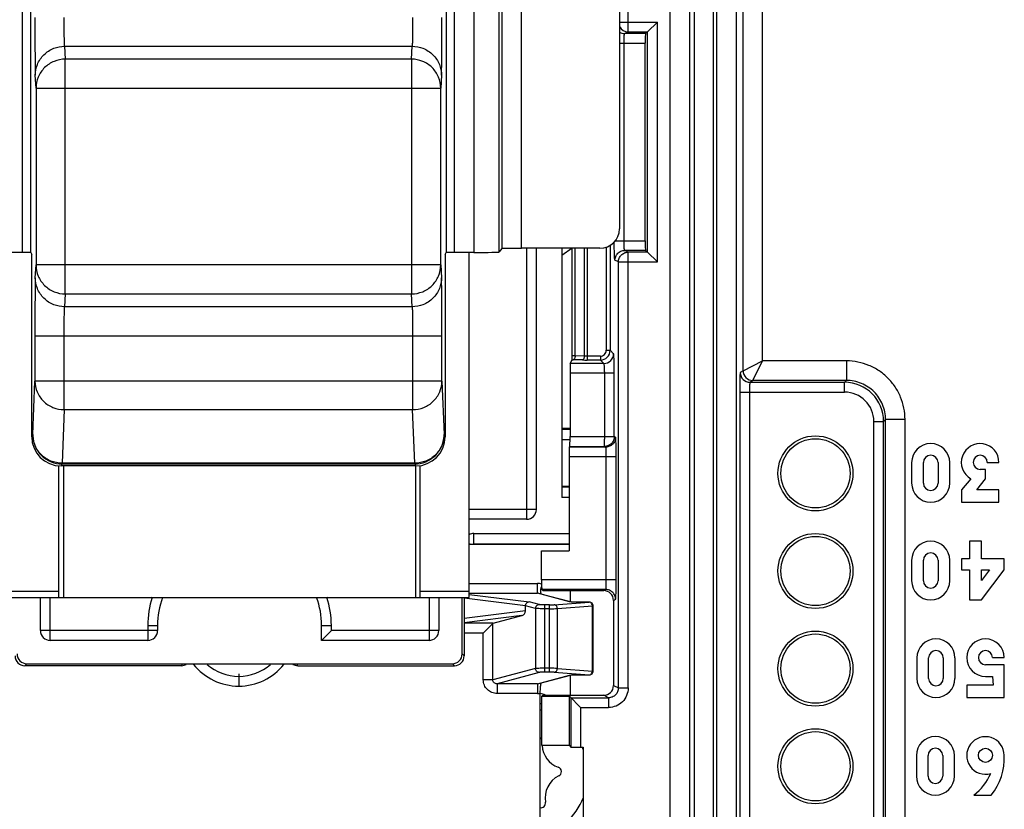
# Model space of a CAD drawing. Units: millimetres. Extents: x 0 to 420, y 0 to 297.
# Drawn here: x 224 to 233, y 142 to 149 of the extents above; entities that cross this region are included whole.
import ezdxf

# ---------------------------------------------------------------- set-up
doc = ezdxf.new("R2010")
doc.units = ezdxf.units.MM
doc.header["$LTSCALE"] = 23.1
doc.layers.add('INTF_1', color=7, linetype='CONTINUOUS')
doc.layers.add('LAY0002', color=7, linetype='CONTINUOUS')

msp = doc.modelspace()

# ---------------------------------------------------------------- linework, layer by layer
at = {"layer": 'INTF_1', "color": 9, "linetype": 'CONTINUOUS'}
for p, q in [((230.251, 145.6945), (230.251, 228.1349)), ((230.4259, 145.782), (230.4259, 228.1349)), ((229.5967, 139.419), (229.5967, 154.943)), ((229.7716, 154.768), (229.7716, 139.5939)), ((229.2209, 148.7309), (229.2209, 151.9541)), ((229.9864, 131.2936), (229.9864, 151.4243)), ((230.0162, 131.3291), (230.0162, 151.4243)), ((229.8115, 151.3006), (229.8115, 131.2936)), ((230.1912, 131.3291), (230.1912, 151.3006)), ((229.1437, 148.8184), (229.4834, 148.8184)), ((229.4834, 146.6689), (229.4834, 148.8184)), ((229.1902, 148.7156), (229.2209, 148.7309)), ((229.376, 148.7156), (229.1902, 148.7156)), ((229.2209, 148.7309), (229.3959, 148.7309)), ((229.1437, 148.6281), (229.3745, 148.6281)), ((229.1842, 146.8592), (229.1842, 148.6281)), ((229.1071, 146.8592), (229.3745, 146.8592)), ((228.3115, 146.7909), (228.3115, 144.3633)), ((228.7459, 145.8272), (228.7459, 146.7909)), ((228.8282, 146.7909), (228.8282, 145.8255)), ((228.8544, 146.7909), (228.8544, 145.7901)), ((229.0247, 146.8004), (229.0247, 145.8776)), ((229.0597, 146.8167), (229.0597, 145.8776)), ((229.376, 146.7717), (229.1902, 146.7717)), ((229.2209, 146.7564), (229.1902, 146.7717)), ((229.3959, 146.7564), (229.2209, 146.7564)), ((229.2209, 142.8514), (229.2209, 146.7564)), ((229.1335, 146.6689), (229.1028, 146.6842)), ((229.1335, 146.6689), (229.4834, 146.6689)), ((229.1335, 142.8514), (229.1335, 146.6689)), ((229.0247, 145.8776), (229.0597, 145.8776)), ((229.0909, 145.8464), (229.0597, 145.8776)), ((228.7197, 145.8296), (228.7196, 145.8298)), ((228.8107, 145.7905), (228.7284, 145.7922)), ((228.8282, 145.8255), (228.7459, 145.8272)), ((228.9722, 145.8251), (228.8544, 145.8251)), ((228.9722, 145.7901), (228.8544, 145.7901)), ((228.9722, 145.8251), (228.9722, 145.7901)), ((229.0034, 145.7589), (228.9722, 145.7901)), ((230.251, 145.6945), (230.4259, 145.782)), ((230.3385, 145.607), (230.4259, 145.782)), ((231.1779, 145.782), (230.4259, 145.782)), ((231.1779, 145.782), (231.1779, 145.607)), ((229.0034, 145.7589), (228.7018, 145.7591)), ((230.251, 145.6945), (230.2256, 145.6776)), ((229.0109, 145.6715), (228.7003, 145.6716)), ((229.0968, 145.6715), (229.0109, 145.6715)), ((229.0109, 145.1035), (229.0109, 145.6715)), ((229.0968, 145.1035), (229.0968, 145.6715)), ((230.3384, 145.607), (230.3131, 145.5901)), ((231.1779, 145.607), (230.3384, 145.607)), ((231.161, 145.5901), (231.1779, 145.607)), ((231.161, 145.5901), (230.3131, 145.5901)), ((231.161, 145.5026), (231.161, 145.5901)), ((230.2211, 145.5026), (231.161, 145.5026)), ((230.2211, 145.5026), (230.2211, 140.9565)), ((230.3086, 145.5026), (230.3086, 141.0015)), ((231.511, 145.2402), (231.5279, 145.2571)), ((231.7028, 145.2571), (231.5279, 145.2571)), ((231.5279, 138.1969), (231.5279, 145.2571)), ((231.7028, 138.1969), (231.7028, 145.2571)), ((228.7003, 145.1665), (228.6265, 145.1665)), ((231.4235, 145.2402), (231.511, 145.2402)), ((231.4235, 141.0015), (231.4235, 145.2402)), ((231.511, 141.0015), (231.511, 145.2402)), ((228.6265, 145.0791), (228.7002, 145.0791)), ((228.7003, 145.1036), (229.0968, 145.1035)), ((229.1083, 145.0978), (229.0968, 145.1035)), ((229.0208, 145.0103), (228.6929, 145.0102)), ((228.6988, 145.0161), (229.0093, 145.016)), ((229.0208, 145.0103), (229.0093, 145.016)), ((229.1143, 144.9228), (228.6914, 144.9227)), ((229.0253, 143.8211), (229.0253, 144.9228)), ((229.1143, 143.8211), (229.1143, 144.9228)), ((224.164, 143.6636), (224.164, 144.8408)), ((227.314, 144.8408), (227.314, 143.6636)), ((228.399, 144.4508), (227.7952, 144.4508)), ((227.839, 144.1415), (227.839, 144.2369)), ((227.7952, 143.7879), (228.4103, 143.7879)), ((228.4103, 143.7005), (228.4103, 143.7879)), ((229.1143, 143.8211), (228.4456, 143.8213)), ((224.1202, 143.7161), (223.6827, 143.7161)), ((224.0415, 143.2783), (224.0415, 143.6636)), ((227.7952, 143.7161), (227.3577, 143.7161)), ((227.4365, 143.6636), (227.4365, 143.2783)), ((228.3014, 143.5879), (227.7515, 143.6558)), ((227.7952, 143.7005), (228.4103, 143.7005)), ((227.7952, 143.6894), (228.3351, 143.6227)), ((228.4203, 143.6978), (228.4103, 143.7005)), ((228.4417, 143.692), (228.4103, 143.7005)), ((228.4417, 143.692), (228.4203, 143.6978)), ((228.6967, 143.6233), (228.4417, 143.692)), ((229.0208, 143.7336), (228.4471, 143.7338)), ((229.002, 143.7242), (229.0208, 143.7336)), ((228.3897, 143.5638), (228.3014, 143.5876)), ((228.424, 143.5987), (228.3351, 143.6227)), ((228.515, 143.5965), (228.4756, 143.5965)), ((228.4756, 142.9932), (228.4756, 143.5965)), ((228.515, 142.9932), (228.515, 143.5965)), ((228.558, 143.5977), (228.8727, 143.6212)), ((228.5867, 143.5627), (228.9013, 143.5863)), ((228.7776, 143.6203), (228.7772, 143.6204)), ((228.7776, 143.6203), (228.7772, 143.6203)), ((228.8727, 143.6212), (228.7776, 143.6203)), ((228.8727, 143.6212), (228.8723, 143.6213)), ((228.9013, 143.5863), (228.9077, 143.5863)), ((228.9013, 143.0034), (228.9013, 143.5863)), ((229.0896, 143.6368), (229.1083, 143.6461)), ((228.3014, 143.5433), (227.7515, 143.4754)), ((228.2699, 143.5005), (227.7515, 143.4365)), ((228.3897, 143.5638), (228.3897, 143.0259)), ((228.515, 143.5615), (228.4756, 143.5615)), ((228.5867, 143.0269), (228.5867, 143.5627)), ((224.9165, 143.4113), (225.004, 143.4113)), ((224.9165, 143.4113), (224.9165, 143.2783)), ((226.474, 143.4113), (226.5615, 143.4113)), ((226.5615, 143.3658), (226.5615, 143.4113)), ((228.0114, 143.4308), (227.7515, 143.4308)), ((228.009, 142.9233), (228.009, 143.4293)), ((225.004, 143.3658), (223.954, 143.3658)), ((227.524, 143.3658), (226.5615, 143.3658)), ((227.9231, 143.3434), (227.7515, 143.3434)), ((227.9231, 142.9233), (227.9231, 143.3434)), ((227.7331, 143.1566), (227.7515, 143.1383)), ((223.8323, 143.0691), (223.8139, 143.0508)), ((226.2616, 143.0508), (226.2543, 143.063)), ((227.664, 143.0508), (227.6456, 143.0691)), ((228.3897, 143.0259), (228.009, 142.9233)), ((228.424, 142.9909), (228.0467, 142.8892)), ((228.4417, 142.8977), (228.6967, 142.9664)), ((228.515, 143.0281), (228.4756, 143.0281)), ((228.515, 142.9932), (228.4756, 142.9932)), ((228.558, 142.992), (228.8727, 142.9684)), ((228.5867, 143.0269), (228.9013, 143.0034)), ((228.7776, 142.9693), (228.7772, 142.9693)), ((228.7772, 142.9693), (228.7776, 142.9693)), ((228.7776, 142.9693), (228.8727, 142.9684)), ((228.8727, 142.9684), (228.8723, 142.9684)), ((228.9013, 143.0034), (228.9077, 143.0034)), ((228.009, 142.9233), (227.9231, 142.9233)), ((228.4103, 142.8892), (228.0467, 142.8892)), ((228.0467, 142.8892), (228.0467, 142.8018)), ((228.4103, 142.8892), (228.4417, 142.8977)), ((228.4103, 142.8892), (228.4103, 142.8018)), ((229.0896, 142.8733), (229.1335, 142.8514)), ((228.4103, 142.8018), (228.0467, 142.8018)), ((229.046, 142.764), (229.0021, 142.7859)), ((229.1335, 142.8514), (229.2209, 142.8514)), ((228.708, 142.7638), (229.046, 142.764)), ((228.708, 142.7638), (228.708, 142.3224)), ((229.046, 142.764), (229.046, 142.6765)), ((228.7955, 142.6763), (229.046, 142.6765)), ((228.7955, 142.6763), (228.7955, 142.3209))]:
    msp.add_line(p, q, dxfattribs=at)
at = {"layer": 'INTF_1', "color": 7, "linetype": 'CONTINUOUS'}
for p, q in [((229.3959, 148.7309), (229.4834, 148.8184)), ((229.376, 148.7156), (229.3836, 148.7232)), ((229.3959, 148.7232), (229.3836, 148.7232)), ((229.3959, 146.7564), (229.3959, 148.7309)), ((229.3745, 146.8592), (229.3745, 148.6281)), ((227.7952, 143.6636), (227.7952, 146.754)), ((228.399, 144.4508), (228.399, 146.7909)), ((228.6265, 146.7909), (228.6265, 144.5573)), ((228.7185, 146.7909), (228.6265, 146.7266)), ((228.7196, 145.8298), (228.7196, 146.7909)), ((229.3836, 146.7641), (229.376, 146.7717)), ((229.3836, 146.7641), (229.3959, 146.7641)), ((229.4834, 146.6689), (229.3959, 146.7564)), ((228.7018, 145.7591), (228.7184, 145.7924)), ((228.7196, 145.8298), (228.7196, 145.8291)), ((228.7003, 145.6716), (228.7003, 145.1036)), ((228.7003, 145.1758), (228.6265, 145.1758)), ((228.6988, 145.0161), (228.6929, 145.0102)), ((228.6914, 144.9227), (228.6914, 144.0803)), ((224.1202, 143.6636), (224.1202, 144.8418)), ((227.3577, 143.6636), (227.3577, 144.8441)), ((231.762, 144.8705), (231.762, 144.6868)), ((231.867, 144.6868), (231.867, 144.8705)), ((231.9982, 144.8705), (231.9982, 144.6868)), ((232.1032, 144.6868), (232.1032, 144.8705)), ((232.4235, 144.8102), (232.3762, 144.8102)), ((232.4235, 144.7262), (232.4235, 144.8102)), ((232.4392, 144.8732), (232.5442, 144.8732)), ((232.2922, 144.7262), (232.2082, 144.6264)), ((232.3447, 144.6264), (232.4235, 144.7262)), ((228.6265, 144.6583), (228.6914, 144.6583)), ((228.6265, 144.6526), (228.6914, 144.6526)), ((232.2082, 144.6264), (232.2082, 144.5162)), ((232.5442, 144.6264), (232.3447, 144.6264)), ((232.5442, 144.5162), (232.5442, 144.6264)), ((228.6914, 144.5573), (228.6265, 144.5573)), ((232.2082, 144.5162), (232.5442, 144.5162)), ((228.3115, 144.3633), (227.7952, 144.3633)), ((227.839, 144.2369), (228.6914, 144.2369)), ((228.6914, 144.1358), (227.7952, 144.1358)), ((228.6914, 144.1415), (227.839, 144.1415)), ((232.3867, 144.1662), (232.2817, 144.1662)), ((232.2817, 144.1662), (232.2817, 144.0087)), ((232.3867, 144.0087), (232.3867, 144.1662)), ((228.4456, 144.0804), (228.6914, 144.0803)), ((228.4456, 143.8213), (228.4456, 144.0804)), ((232.2817, 144.0087), (232.2082, 144.0087)), ((232.2082, 144.0087), (232.2082, 143.9089)), ((232.5915, 144.0087), (232.3867, 144.0087)), ((232.5915, 143.9089), (232.5915, 144.0087)), ((231.762, 143.9955), (231.762, 143.8118)), ((231.867, 143.8118), (231.867, 143.9955)), ((231.9982, 143.9955), (231.9982, 143.8118)), ((232.1032, 143.8118), (232.1032, 143.9955)), ((232.2082, 143.9089), (232.2817, 143.9089)), ((232.2817, 143.9089), (232.2817, 143.6412)), ((232.3867, 143.9089), (232.4602, 143.9089)), ((232.3867, 143.8144), (232.3867, 143.9089)), ((232.3867, 143.6412), (232.5915, 143.9089)), ((232.4602, 143.9089), (232.3867, 143.8144)), ((223.6827, 143.6636), (227.7952, 143.6636)), ((223.954, 143.3658), (223.954, 143.6636)), ((227.524, 143.6636), (227.524, 143.3658)), ((227.7331, 143.1566), (227.7331, 143.6636)), ((227.7515, 143.6636), (227.7515, 143.1383)), ((228.5206, 143.6721), (228.4206, 143.699)), ((228.4567, 143.7241), (228.4471, 143.7338)), ((228.4567, 143.7241), (228.7024, 143.7241)), ((228.7048, 143.6224), (228.5206, 143.6721)), ((228.7024, 143.7241), (229.002, 143.7242)), ((228.7024, 143.7241), (228.7024, 143.623)), ((228.3014, 143.5433), (228.3014, 143.5876)), ((228.7051, 143.6223), (228.7045, 143.6224)), ((228.7512, 143.6204), (228.7421, 143.6205)), ((228.7611, 143.6203), (228.7512, 143.6204)), ((228.7715, 143.6203), (228.7611, 143.6203)), ((228.8723, 143.6213), (228.7715, 143.6203)), ((228.9077, 143.0034), (228.9077, 143.5863)), ((229.0896, 143.6368), (229.0896, 142.8733)), ((232.2817, 143.6412), (232.3867, 143.6412)), ((228.0114, 143.4308), (228.2699, 143.5005)), ((225.004, 143.4113), (225.004, 143.3658)), ((226.474, 143.2783), (226.474, 143.4113)), ((227.9231, 143.3434), (228.009, 143.4293)), ((226.474, 143.2783), (226.5615, 143.3658)), ((224.9165, 143.2783), (224.0415, 143.2783)), ((227.4365, 143.2783), (226.474, 143.2783)), ((225.2163, 143.0508), (223.8139, 143.0508)), ((223.8323, 143.0691), (227.6456, 143.0691)), ((226.2616, 143.0508), (227.664, 143.0508)), ((231.8092, 143.1205), (231.8092, 142.9368)), ((231.9142, 142.9368), (231.9142, 143.1205)), ((232.0455, 143.1205), (232.0455, 142.9368)), ((232.1505, 142.9368), (232.1505, 143.1205)), ((232.5915, 143.0602), (232.4235, 143.0602)), ((232.4865, 143.1232), (232.5915, 143.1232)), ((232.5915, 142.7662), (232.5915, 143.0602)), ((225.7315, 142.9786), (225.7315, 142.8681)), ((228.4206, 142.8907), (228.7048, 142.9673)), ((228.7024, 142.9667), (228.7024, 142.7858)), ((228.7044, 142.9672), (228.7048, 142.9673)), ((228.7282, 142.9687), (228.7353, 142.969)), ((228.7353, 142.969), (228.7433, 142.9691)), ((228.7433, 142.9691), (228.7521, 142.9693)), ((228.7521, 142.9693), (228.7616, 142.9693)), ((228.7616, 142.9693), (228.7716, 142.9693)), ((228.7716, 142.9693), (228.8723, 142.9684)), ((232.4235, 142.9552), (232.4865, 142.9552)), ((232.4865, 142.9552), (232.4917, 142.8764)), ((232.4917, 142.8764), (232.2555, 142.8764)), ((232.2555, 142.8764), (232.2555, 142.7662)), ((228.4568, 142.7857), (228.4485, 142.7774)), ((228.4485, 142.7774), (228.6942, 142.7775)), ((228.4485, 142.3362), (228.4485, 142.7774)), ((228.4568, 142.7857), (229.0021, 142.7859)), ((228.6942, 142.7775), (228.7955, 142.6763)), ((228.6942, 142.3362), (228.6942, 142.7775)), ((232.2555, 142.7662), (232.5915, 142.7662)), ((228.6942, 142.3362), (228.4485, 142.3362)), ((228.6942, 142.3362), (228.708, 142.3224)), ((228.7955, 142.3209), (228.8189, 142.3209)), ((228.8189, 142.3209), (228.8189, 140.94)), ((231.804, 142.2455), (231.804, 142.0618)), ((231.909, 142.0618), (231.909, 142.2455)), ((232.0402, 142.2455), (232.0402, 142.0618)), ((232.1452, 142.0618), (232.1452, 142.2455)), ((232.3185, 141.8912), (232.476, 141.8912))]:
    msp.add_line(p, q, dxfattribs=at)
for points in [[(228.7421, 143.6205), (228.7338, 143.6207), (228.7301, 143.6208), (228.7266, 143.621), (228.7233, 143.6211), (228.7204, 143.6212), (228.7177, 143.6214), (228.7152, 143.6215), (228.7131, 143.6216), (228.7112, 143.6218), (228.7095, 143.6219), (228.708, 143.622), (228.7068, 143.6221), (228.7058, 143.6222), (228.7051, 143.6223)], [(228.7048, 142.9673), (228.7049, 142.9673), (228.7056, 142.9674), (228.7065, 142.9675), (228.7076, 142.9676), (228.709, 142.9677), (228.7106, 142.9679), (228.7124, 142.968), (228.7144, 142.9681), (228.7167, 142.9682), (228.7192, 142.9684), (228.7219, 142.9685), (228.7249, 142.9686), (228.7282, 142.9687)]]:
    msp.add_lwpolyline(points, dxfattribs=at)
for centre, radius in [((230.9, 144.7747), 0.3362), ((230.9, 144.7747), 0.3105), ((230.9, 143.8997), 0.3362), ((230.9, 143.8997), 0.3105), ((230.9, 143.0247), 0.3362), ((230.9, 143.0247), 0.3105), ((230.9, 142.1497), 0.3362), ((230.9, 142.1497), 0.3105), ((232.4235, 142.2482), 0.063)]:
    msp.add_circle(centre, radius, dxfattribs=at)
at = {"layer": 'INTF_1', "color": 9, "linetype": 'CONTINUOUS'}
for centre, radius, start, end in [((229.221, 148.8184), 0.0875, 207.99761, 269.95323), ((229.1903, 148.803), 0.0875, 237.79511, 269.96178), ((228.9722, 145.8776), 0.0875, 270.0251, 359.9749), ((228.9722, 145.8775), 0.0525, 269.98714, 0.01286), ((228.7578, 147.255), 1.4632, 268.4597, 268.84915), ((228.854, 148.0773), 2.2872, 268.91589, 270.01191), ((229.0033, 145.8465), 0.0876, 270.08379, 359.91621), ((230.3385, 145.6946), 0.0875, 180.0465, 269.9535), ((230.3385, 145.6945), 0.0875, 180.02562, 269.96271), ((230.3132, 145.6777), 0.0875, 180.02561, 269.96273), ((231.161, 145.2402), 0.35, 0.00256, 89.99744), ((231.161, 145.2402), 0.2624, 359.9965, 90.0035), ((228.4102, 143.6599), 0.128, 73.85968, 89.95415), ((225.739, 143.4113), 0.8225, 162.11963, 180), ((225.739, 143.4113), 0.8225, 0, 17.88049), ((228.4093, 143.6567), 0.0438, 74.97301, 88.6623), ((228.697, 143.5894), 0.0338, 77.17733, 90.56369), ((228.8718, 143.5973), 0.0239, 79.01065, 87.87504), ((227.3269, 141.7902), 2.4584, 148.81911, 149.15138), ((225.7335, 143.3916), 0.5235, 218.89899, 269.78248), ((225.7335, 143.3916), 0.436, 228.95203, 269.73883), ((225.7295, 143.3916), 0.5235, 270.21752, 321.10101), ((225.7295, 143.3916), 0.436, 270.26117, 311.04797), ((228.697, 143.0002), 0.0338, 269.43539, 282.62262), ((228.8718, 142.9923), 0.0239, 272.12496, 280.98938), ((228.4092, 142.9329), 0.0437, 271.33473, 285.07608), ((228.4102, 142.9292), 0.1274, 270.00967, 279.00545), ((228.2659, 142.085), 0.5942, 72.0731, 73.9047), ((228.2659, 142.085), 0.5942, 21.13321, 23.43674), ((228.2659, 142.085), 0.5942, 286.13094, 338.79858)]:
    msp.add_arc(centre, radius, start, end, dxfattribs=at)
at = {"layer": 'INTF_1', "color": 7, "linetype": 'CONTINUOUS'}
for centre, radius, start, end in [((231.9326, 144.8705), 0.1706, 0, 180), ((232.3757, 144.8726), 0.1686, 0.18785, 240.32502), ((231.9326, 144.8705), 0.0656, 0, 180), ((232.3762, 144.8732), 0.063, 0, 270), ((231.9326, 144.6868), 0.1706, 180, 360), ((231.9326, 144.6868), 0.0656, 180, 360), ((228.3115, 144.4508), 0.0875, 270, 360), ((231.9326, 143.9955), 0.1706, 0, 180), ((231.9326, 143.9955), 0.0656, 0, 180), ((231.9326, 143.8118), 0.1706, 180, 360), ((231.9326, 143.8118), 0.0656, 180, 360), ((225.739, 143.4113), 0.735, 159.9168, 180), ((225.739, 143.4113), 0.735, 0, 20.08305), ((228.6845, 143.7618), 0.2527, 191.54638, 195.7194), ((228.8727, 143.5863), 0.035, 0.00005, 90.52666), ((224.0415, 143.3658), 0.0875, 180, 270), ((224.9165, 143.3658), 0.0875, 270, 360), ((227.4365, 143.3658), 0.0875, 270, 360), ((231.9798, 143.1205), 0.1706, 0, 180), ((232.4235, 143.1232), 0.168, 0, 270), ((231.9798, 143.1205), 0.0656, 0, 180), ((232.4235, 143.1232), 0.063, 0, 270), ((225.2162, 143.1388), 0.088, 270.04658, 286.49648), ((225.2144, 143.1405), 0.0901, 287.29745, 300.67062), ((226.2635, 143.1405), 0.0901, 239.33011, 252.71812), ((226.2617, 143.1388), 0.088, 253.51965, 269.95307), ((228.8727, 143.0034), 0.035, 269.47334, 359.99995), ((231.9798, 142.9368), 0.1706, 180, 360), ((231.9798, 142.9368), 0.0656, 180, 360), ((228.2659, 142.085), 0.735, 73.00299, 77.0397), ((231.9746, 142.2455), 0.1706, 0, 180), ((232.4235, 142.2466), 0.168, 0.51981, 286.33413), ((231.9746, 142.2455), 0.0656, 0, 180), ((232.0738, 142.2184), 0.5185, 320.85796, 3.2862), ((232.0304, 142.2738), 0.4789, 306.97981, 336.84264), ((231.9746, 142.0618), 0.1706, 180, 360), ((231.9746, 142.0618), 0.0656, 180, 360)]:
    msp.add_arc(centre, radius, start, end, dxfattribs=at)
at = {"layer": 'INTF_1', "color": 6, "linetype": 'CONTINUOUS'}
for centre, radius, start, end in [((228.2659, 142.085), 0.6475, 73.58333, 75.26474), ((228.4117, 142.3724), 0.0397, 20.85192, 61.70022), ((228.669, 142.3479), 0.2188, 183.08325, 250.23121), ((228.5806, 142.1021), 0.0425, 296.08403, 70.23121), ((228.6955, 141.8674), 0.2188, 116.08403, 190.24384), ((228.4384, 141.821), 0.0425, 259.3036, 10.24384)]:
    msp.add_arc(centre, radius, start, end, dxfattribs=at)
at = {"layer": 'INTF_1', "color": 7, "linetype": 'CONTINUOUS'}
for centre, major_axis, ratio, start_param, end_param in [((229.376, 148.6281), (0, 0.0875), 0.017455, 0.017453, 1.570796), ((229.4834, 148.7309), (0.0875, 0), 0.017455, 3.124139, 3.141593), ((229.376, 146.8592), (0, 0.0875), 0.017455, -4.712389, -3.159046), ((229.4834, 146.7564), (0.0875, 0), 0.017455, 3.141593, 3.159046), ((228.7018, 145.6716), (0, 0.0875), 0.017452, 0.034901, 1.570796), ((228.6988, 145.1036), (0, 0.0875), 0.017452, -3.124147, -1.570796), ((228.6929, 144.9227), (0, 0.0875), 0.017463, 0.017456, 1.570807), ((227.839, 144.1358), (0, 0.101), 0.866025, 0, 0.525092), ((227.839, 144.1446), (0.0875, 0), 0.035998, -2.094899, -1.570796), ((228.4471, 143.8213), (0, 0.0875), 0.017463, 1.570786, 3.124137), ((229.002, 143.6367), (0.0822, 0.0304), 0.998596, -0.353735, 1.216453), ((228.3672, 143.5791), (0.0655, -0.0117), 0.520856, -3.059477, -3.049013), ((228.2693, 143.5354), (0.0199, 0.0324), 0.777557, -2.452998, -0.902653), ((228.0123, 143.3434), (0, 0.0875), 0.19438, 0.05236, 0.191986), ((223.814, 143.1383), (0.0619, 0.0619), 0.999695, 2.356347, 3.926839), ((223.8323, 143.1567), (-0.0619, -0.0619), 0.999695, -0.785246, 0.785246), ((227.6456, 143.1567), (-0.0619, 0.0619), 0.999695, 2.356347, 3.926839), ((227.6639, 143.1383), (0.0619, -0.0619), 0.999695, -0.785246, 0.785246), ((229.002, 142.8734), (0.0822, -0.0304), 0.998597, -1.216279, 0.3533), ((228.7955, 142.3224), (0.0875, 0), 0.017455, -3.124139, -1.570796)]:
    msp.add_ellipse(centre, major_axis=major_axis, ratio=ratio, start_param=start_param, end_param=end_param, dxfattribs=at)
at = {"layer": 'INTF_1', "color": 9, "linetype": 'CONTINUOUS'}
for points, knots in [([(229.1842, 148.6281), (229.1842, 148.6337), (229.1843, 148.6448), (229.1846, 148.6608), (229.1852, 148.6757), (229.1859, 148.6887), (229.1868, 148.6995), (229.1877, 148.7075), (229.1886, 148.7125), (229.1895, 148.7148), (229.19, 148.7155), (229.1902, 148.7156)], [0, 0, 0, 0, 0.191816, 0.376412, 0.546856, 0.696791, 0.820681, 0.914055, 0.973808, 0.990769, 1, 1, 1, 1]), ([(229.1028, 146.6842), (229.1025, 146.6844), (229.1021, 146.6858), (229.1015, 146.6882), (229.1011, 146.6923), (229.1005, 146.6977), (229.1, 146.7045), (229.0993, 146.7162), (229.0986, 146.7337), (229.0979, 146.7578), (229.0973, 146.7853), (229.097, 146.8155), (229.0968, 146.8363), (229.0968, 146.8469)], [0, 0, 0, 0, 0.007224, 0.023092, 0.047838, 0.081328, 0.123304, 0.173423, 0.296335, 0.445903, 0.617028, 0.80386, 1, 1, 1, 1]), ([(229.1902, 146.7717), (229.19, 146.7718), (229.1895, 146.7725), (229.1886, 146.7748), (229.1877, 146.7798), (229.1868, 146.7878), (229.1859, 146.7986), (229.1852, 146.8116), (229.1846, 146.8265), (229.1843, 146.8425), (229.1842, 146.8536), (229.1842, 146.8592)], [0, 0, 0, 0, 0.009231, 0.026192, 0.085945, 0.179319, 0.303209, 0.453143, 0.623588, 0.808183, 1, 1, 1, 1]), ([(229.1028, 146.6842), (229.1028, 146.6956), (229.1074, 146.7186), (229.1268, 146.7477), (229.1559, 146.7672), (229.1789, 146.7717), (229.1902, 146.7717)], [0, 0, 0, 0, 0.250032, 0.500075, 0.750073, 1, 1, 1, 1]), ([(229.1335, 146.6689), (229.1335, 146.6803), (229.138, 146.7033), (229.1575, 146.7324), (229.1866, 146.7518), (229.2095, 146.7564), (229.2209, 146.7564)], [0, 0, 0, 0, 0.250032, 0.500075, 0.750073, 1, 1, 1, 1]), ([(228.7459, 145.8272), (228.7424, 145.8273), (228.7363, 145.8275), (228.7292, 145.828), (228.7247, 145.8285), (228.7224, 145.8288), (228.7208, 145.8291), (228.72, 145.8294), (228.7197, 145.8296)], [0, 0, 0, 0, 0.390523, 0.697971, 0.814709, 0.904478, 0.966221, 1, 1, 1, 1]), ([(228.7459, 145.8272), (228.7458, 145.8227), (228.7448, 145.8143), (228.741, 145.8015), (228.7338, 145.7925), (228.7284, 145.7922)], [0, 0, 0, 0, 0.320747, 0.608174, 1, 1, 1, 1]), ([(228.8282, 145.8255), (228.8281, 145.8211), (228.8271, 145.8126), (228.8233, 145.7999), (228.8161, 145.7908), (228.8107, 145.7905)], [0, 0, 0, 0, 0.320747, 0.608174, 1, 1, 1, 1]), ([(228.8544, 145.8251), (228.8522, 145.8251), (228.8434, 145.8251), (228.8347, 145.8253), (228.8282, 145.8255)], [0, 0, 0, 0, 0.26105, 1, 1, 1, 1]), ([(229.0968, 145.6715), (229.0968, 145.6826), (229.0967, 145.7045), (229.0964, 145.7362), (229.0959, 145.7656), (229.0952, 145.7916), (229.0944, 145.8106), (229.0937, 145.8233), (229.0932, 145.8309), (229.0927, 145.8369), (229.0922, 145.8415), (229.0916, 145.8444), (229.0912, 145.846), (229.0909, 145.8464)], [0, 0, 0, 0, 0.190719, 0.374413, 0.544323, 0.694216, 0.818616, 0.869802, 0.913009, 0.947854, 0.974042, 0.991396, 1, 1, 1, 1]), ([(231.7028, 145.2571), (231.7028, 145.2914), (231.6961, 145.3602), (231.666, 145.4592), (231.6172, 145.5506), (231.5515, 145.6306), (231.4714, 145.6963), (231.3801, 145.7452), (231.281, 145.7752), (231.2122, 145.782), (231.1779, 145.782)], [0, 0, 0, 0, 0.125, 0.25, 0.375, 0.5, 0.625, 0.75, 0.875, 1, 1, 1, 1]), ([(229.0109, 145.6715), (229.0109, 145.6824), (229.0106, 145.6983), (229.0097, 145.7186), (229.0088, 145.7316), (229.0077, 145.7423), (229.0065, 145.7505), (229.0054, 145.7556), (229.0043, 145.758), (229.0037, 145.7588), (229.0034, 145.7589)], [0, 0, 0, 0, 0.372052, 0.540846, 0.689774, 0.813528, 0.907858, 0.969895, 0.98861, 1, 1, 1, 1]), ([(230.2256, 145.6776), (230.2255, 145.6775), (230.2254, 145.6771), (230.225, 145.6759), (230.2247, 145.6732), (230.2243, 145.6689), (230.2239, 145.6629), (230.2235, 145.6555), (230.2231, 145.6466), (230.2228, 145.6364), (230.2223, 145.6204), (230.2218, 145.5977), (230.2214, 145.5681), (230.2212, 145.536), (230.2211, 145.5139), (230.2211, 145.5026)], [0, 0, 0, 0, 0.002387, 0.006936, 0.022869, 0.04792, 0.081896, 0.124493, 0.175319, 0.2339, 0.299688, 0.450356, 0.621675, 0.807214, 1, 1, 1, 1]), ([(231.5279, 145.2571), (231.5279, 145.3026), (231.5097, 145.3946), (231.4318, 145.5109), (231.3155, 145.5888), (231.2234, 145.607), (231.1779, 145.607)], [0, 0, 0, 0, 0.249998, 0.5, 0.750002, 1, 1, 1, 1]), ([(230.3131, 145.5901), (230.3129, 145.5901), (230.3125, 145.5893), (230.3121, 145.588), (230.3117, 145.5857), (230.3111, 145.5813), (230.3105, 145.574), (230.3098, 145.5632), (230.3093, 145.5502), (230.3089, 145.5354), (230.3087, 145.5193), (230.3086, 145.5083), (230.3086, 145.5026)], [0, 0, 0, 0, 0.008124, 0.024572, 0.049881, 0.083973, 0.177363, 0.301485, 0.451778, 0.622651, 0.807708, 1, 1, 1, 1]), ([(229.0968, 145.1035), (229.0968, 145.0921), (229.0922, 145.0691), (229.0727, 145.0401), (229.0437, 145.0206), (229.0207, 145.016), (229.0093, 145.016)], [0, 0, 0, 0, 0.250032, 0.500075, 0.750073, 1, 1, 1, 1]), ([(229.0093, 145.016), (229.0095, 145.0162), (229.0095, 145.0169), (229.0097, 145.0182), (229.0098, 145.0204), (229.0099, 145.0234), (229.0101, 145.0271), (229.0102, 145.0334), (229.0104, 145.043), (229.0106, 145.056), (229.0107, 145.0708), (229.0108, 145.0868), (229.0109, 145.0979), (229.0109, 145.1035)], [0, 0, 0, 0, 0.006617, 0.022456, 0.047464, 0.081426, 0.124028, 0.174873, 0.299307, 0.450063, 0.621479, 0.807117, 1, 1, 1, 1]), ([(229.1083, 145.0978), (229.1083, 145.0864), (229.1037, 145.0634), (229.0843, 145.0343), (229.0552, 145.0149), (229.0322, 145.0103), (229.0208, 145.0103)], [0, 0, 0, 0, 0.250032, 0.500075, 0.750073, 1, 1, 1, 1]), ([(229.1143, 144.9228), (229.1143, 144.934), (229.1142, 144.9561), (229.1139, 144.9882), (229.1134, 145.0179), (229.1126, 145.0439), (229.1119, 145.063), (229.1112, 145.0756), (229.1107, 145.0831), (229.1101, 145.089), (229.1096, 145.0934), (229.109, 145.096), (229.1087, 145.0976), (229.1083, 145.0978)], [0, 0, 0, 0, 0.192621, 0.378008, 0.549203, 0.699783, 0.824112, 0.874939, 0.917556, 0.951574, 0.976703, 0.992777, 1, 1, 1, 1]), ([(229.0253, 144.9228), (229.0253, 144.9284), (229.0253, 144.9395), (229.025, 144.9555), (229.0246, 144.9703), (229.0241, 144.9834), (229.0235, 144.9941), (229.0228, 145.0015), (229.0222, 145.0059), (229.0218, 145.0081), (229.0214, 145.0095), (229.0211, 145.0102), (229.0208, 145.0103)], [0, 0, 0, 0, 0.192226, 0.377236, 0.54809, 0.698396, 0.822553, 0.915985, 0.950096, 0.975419, 0.991874, 1, 1, 1, 1]), ([(229.0208, 143.7336), (229.0211, 143.7337), (229.0214, 143.7344), (229.0218, 143.7358), (229.0222, 143.738), (229.0228, 143.7424), (229.0235, 143.7498), (229.0241, 143.7605), (229.0246, 143.7735), (229.025, 143.7884), (229.0253, 143.8044), (229.0253, 143.8155), (229.0253, 143.8211)], [0, 0, 0, 0, 0.008126, 0.024581, 0.049904, 0.084015, 0.177447, 0.301604, 0.451909, 0.622764, 0.807773, 1, 1, 1, 1]), ([(229.1083, 143.6461), (229.1087, 143.6463), (229.109, 143.6479), (229.1096, 143.6504), (229.1101, 143.6549), (229.1107, 143.6608), (229.1112, 143.6682), (229.1119, 143.6809), (229.1126, 143.7), (229.1134, 143.726), (229.1139, 143.7557), (229.1142, 143.7877), (229.1143, 143.8098), (229.1143, 143.8211)], [0, 0, 0, 0, 0.007223, 0.023297, 0.048426, 0.082444, 0.125061, 0.175888, 0.300216, 0.450797, 0.621991, 0.807379, 1, 1, 1, 1]), ([(229.1083, 143.6461), (229.1083, 143.6575), (229.1037, 143.6805), (229.0843, 143.7096), (229.0552, 143.729), (229.0322, 143.7336), (229.0208, 143.7336)], [0, 0, 0, 0, 0.250032, 0.500075, 0.750073, 1, 1, 1, 1]), ([(228.3897, 143.5638), (228.3897, 143.5683), (228.3916, 143.5774), (228.3992, 143.589), (228.4106, 143.5968), (228.4196, 143.5987), (228.424, 143.5987)], [0, 0, 0, 0, 0.251631, 0.502776, 0.752302, 1, 1, 1, 1]), ([(228.4756, 143.5965), (228.4697, 143.5965), (228.4585, 143.5966), (228.4435, 143.597), (228.4322, 143.5977), (228.4261, 143.5982), (228.424, 143.5987)], [0, 0, 0, 0, 0.343834, 0.647218, 0.874646, 1, 1, 1, 1]), ([(228.515, 143.5965), (228.5231, 143.5965), (228.5374, 143.5967), (228.5518, 143.5972), (228.558, 143.5977)], [0, 0, 0, 0, 0.563566, 1, 1, 1, 1]), ([(228.5867, 143.5627), (228.5866, 143.5672), (228.585, 143.5759), (228.5788, 143.5873), (228.5694, 143.5953), (228.5617, 143.5975), (228.558, 143.5977)], [0, 0, 0, 0, 0.270774, 0.531148, 0.773528, 1, 1, 1, 1]), ([(228.7049, 143.6221), (228.704, 143.6222), (228.7012, 143.6225), (228.6985, 143.6228), (228.6967, 143.6233)], [0, 0, 0, 0, 0.330997, 1, 1, 1, 1]), ([(228.7772, 143.6203), (228.7634, 143.6202), (228.7393, 143.6204), (228.7151, 143.6212), (228.7049, 143.6221)], [0, 0, 0, 0, 0.57316, 1, 1, 1, 1]), ([(228.9013, 143.5863), (228.9011, 143.5942), (228.8974, 143.6063), (228.8866, 143.6172), (228.8797, 143.6201), (228.8763, 143.6208)], [0, 0, 0, 0, 0.525265, 0.770651, 1, 1, 1, 1]), ([(228.4756, 143.5615), (228.4657, 143.5615), (228.4472, 143.5617), (228.4221, 143.562), (228.4033, 143.5628), (228.3932, 143.5632), (228.3897, 143.5638)], [0, 0, 0, 0, 0.344094, 0.647706, 0.875185, 1, 1, 1, 1]), ([(228.515, 143.5615), (228.5285, 143.5615), (228.5524, 143.5617), (228.5762, 143.5623), (228.5867, 143.5627)], [0, 0, 0, 0, 0.563636, 1, 1, 1, 1]), ([(228.4756, 143.0281), (228.4657, 143.0281), (228.4472, 143.028), (228.4221, 143.0276), (228.4033, 143.0269), (228.3932, 143.0265), (228.3897, 143.0259)], [0, 0, 0, 0, 0.344094, 0.647706, 0.875185, 1, 1, 1, 1]), ([(228.424, 142.9909), (228.4196, 142.991), (228.4106, 142.9929), (228.3992, 143.0007), (228.3916, 143.0123), (228.3897, 143.0214), (228.3897, 143.0259)], [0, 0, 0, 0, 0.247698, 0.497224, 0.748369, 1, 1, 1, 1]), ([(228.4756, 142.9932), (228.4697, 142.9932), (228.4585, 142.9931), (228.4435, 142.9927), (228.4322, 142.992), (228.4261, 142.9915), (228.424, 142.9909)], [0, 0, 0, 0, 0.343835, 0.647218, 0.874646, 1, 1, 1, 1]), ([(228.5867, 143.0269), (228.5762, 143.0274), (228.5524, 143.0279), (228.5285, 143.0281), (228.515, 143.0281)], [0, 0, 0, 0, 0.436364, 1, 1, 1, 1]), ([(228.558, 142.992), (228.5518, 142.9925), (228.5374, 142.993), (228.5231, 142.9932), (228.515, 142.9932)], [0, 0, 0, 0, 0.436434, 1, 1, 1, 1]), ([(228.558, 142.992), (228.5617, 142.9921), (228.5694, 142.9943), (228.5788, 143.0024), (228.585, 143.0137), (228.5866, 143.0225), (228.5867, 143.0269)], [0, 0, 0, 0, 0.226472, 0.468852, 0.729226, 1, 1, 1, 1]), ([(228.6967, 142.9664), (228.6971, 142.9665), (228.6998, 142.9671), (228.7026, 142.9673), (228.7049, 142.9676)], [0, 0, 0, 0, 0.167898, 1, 1, 1, 1]), ([(228.7049, 142.9676), (228.7151, 142.9685), (228.7393, 142.9692), (228.7634, 142.9694), (228.7772, 142.9693)], [0, 0, 0, 0, 0.426778, 1, 1, 1, 1]), ([(228.8763, 142.9689), (228.8797, 142.9695), (228.8866, 142.9725), (228.8974, 142.9834), (228.9011, 142.9954), (228.9013, 143.0034)], [0, 0, 0, 0, 0.229349, 0.474735, 1, 1, 1, 1]), ([(228.0467, 142.8018), (228.0307, 142.8018), (227.9985, 142.808), (227.9574, 142.8346), (227.9296, 142.8751), (227.9231, 142.9073), (227.9231, 142.9233)], [0, 0, 0, 0, 0.250085, 0.500104, 0.75006, 1, 1, 1, 1]), ([(228.0467, 142.8892), (228.0421, 142.8891), (228.0328, 142.8903), (228.0202, 142.897), (228.011, 142.9085), (228.0089, 142.9184), (228.009, 142.9233)], [0, 0, 0, 0, 0.240659, 0.487507, 0.742115, 1, 1, 1, 1]), ([(229.2209, 142.8514), (229.2209, 142.8287), (229.2118, 142.7827), (229.1729, 142.7245), (229.1148, 142.6856), (229.0688, 142.6765), (229.046, 142.6765)], [0, 0, 0, 0, 0.249999, 0.499997, 0.749997, 1, 1, 1, 1]), ([(229.1335, 142.8514), (229.1335, 142.84), (229.1289, 142.817), (229.1094, 142.7879), (229.0803, 142.7685), (229.0573, 142.764), (229.046, 142.764)], [0, 0, 0, 0, 0.250027, 0.500063, 0.750062, 1, 1, 1, 1])]:
    msp.add_open_spline(points, degree=3, knots=knots, dxfattribs=at)
at = {"layer": 'INTF_1', "color": 7, "linetype": 'CONTINUOUS'}
for points, knots in [([(228.7184, 145.7924), (228.7186, 145.7928), (228.7186, 145.7941), (228.7188, 145.7966), (228.7189, 145.8004), (228.7191, 145.8051), (228.7192, 145.8105), (228.7194, 145.8186), (228.7195, 145.8249), (228.7196, 145.8291)], [0, 0, 0, 0, 0.032535, 0.105221, 0.210352, 0.340742, 0.49005, 0.65279, 1, 1, 1, 1]), ([(228.4459, 143.7613), (228.4409, 143.7533), (228.4346, 143.7366), (228.4354, 143.7189), (228.437, 143.7112)], [0, 0, 0, 0, 0.545345, 1, 1, 1, 1]), ([(228.3014, 143.5879), (228.3015, 143.5924), (228.3034, 143.6015), (228.3109, 143.6129), (228.3219, 143.6207), (228.3307, 143.6226), (228.3351, 143.6227)], [0, 0, 0, 0, 0.254421, 0.506941, 0.75542, 1, 1, 1, 1]), ([(228.4413, 142.8963), (228.4397, 142.8905), (228.4355, 142.8735), (228.4313, 142.8424), (228.4302, 142.8172), (228.4302, 142.8034)], [0, 0, 0, 0, 0.193736, 0.558737, 1, 1, 1, 1]), ([(228.4302, 142.8034), (228.4303, 142.4757), (228.4306, 141.8203), (228.4308, 141.1649), (228.4305, 140.8372)], [0, 0, 0, 0, 0.5, 1, 1, 1, 1])]:
    msp.add_open_spline(points, degree=3, knots=knots, dxfattribs=at)
at = {"layer": 'LAY0002', "color": 7, "linetype": 'CONTINUOUS'}
for p, q in [((229.1437, 153.8008), (229.1437, 146.9659)), ((223.7917, 146.7537), (223.6175, 146.7541)), ((223.8674, 146.7522), (223.8761, 146.7347)), ((227.5806, 146.7347), (227.5893, 146.7522)), ((227.8392, 146.7541), (227.665, 146.7537)), ((228.089, 146.7879), (228.0661, 146.7586)), ((228.9687, 146.7909), (228.264, 146.7909)), ((223.8761, 145.1033), (223.8761, 146.7347)), ((227.5806, 146.7347), (227.5806, 145.1033)), ((227.3182, 144.8408), (224.1386, 144.8408))]:
    msp.add_line(p, q, dxfattribs=at)
at = {"layer": 'LAY0002', "color": 9, "linetype": 'CONTINUOUS'}
for p, q in [((228.089, 151.4598), (228.089, 146.7879)), ((228.264, 146.7909), (228.264, 151.4598)), ((227.8392, 151.4156), (227.8392, 146.7541)), ((228.0661, 146.7586), (228.0661, 151.4156)), ((223.7917, 151.2818), (223.7917, 146.7537)), ((223.8674, 146.7522), (223.8674, 151.2818)), ((227.5893, 151.2818), (227.5893, 146.7522)), ((227.665, 146.7537), (227.665, 151.2818)), ((224.1709, 148.6015), (227.2859, 148.6015)), ((224.1709, 148.6015), (224.1772, 148.4861)), ((227.2795, 148.4861), (227.2859, 148.6015)), ((227.2795, 148.4861), (224.1772, 148.4861)), ((224.1772, 146.3826), (224.1772, 148.4861)), ((227.2795, 148.4861), (227.2795, 146.3826)), ((223.9147, 148.2269), (223.9084, 148.3422)), ((227.5484, 148.3422), (227.542, 148.2269)), ((223.9147, 148.2269), (227.542, 148.2269)), ((223.9147, 148.2269), (223.9147, 146.6418)), ((227.542, 146.6418), (227.542, 148.2269)), ((223.9084, 146.5265), (223.9147, 146.6418)), ((227.542, 146.6418), (223.9147, 146.6418)), ((227.542, 146.6418), (227.5484, 146.5265)), ((224.1772, 146.3826), (224.1709, 146.2673)), ((224.1772, 146.3826), (227.2795, 146.3826)), ((227.2859, 146.2673), (227.2795, 146.3826)), ((227.2859, 146.2673), (224.1709, 146.2673)), ((223.9045, 146.008), (227.5522, 146.008)), ((223.9045, 146.008), (223.9045, 145.6018)), ((224.167, 145.3453), (224.167, 146.008)), ((227.2897, 146.008), (227.2897, 145.3453)), ((227.5522, 145.6018), (227.5522, 146.008)), ((223.8854, 145.1219), (223.9045, 145.6018)), ((227.5522, 145.6018), (223.9045, 145.6018)), ((227.5522, 145.6018), (227.5713, 145.1219)), ((224.167, 145.3453), (224.1479, 144.8654)), ((224.167, 145.3453), (227.2897, 145.3453)), ((227.3089, 144.8654), (227.2897, 145.3453)), ((223.8761, 145.1033), (223.8854, 145.1219)), ((227.5713, 145.1219), (227.5806, 145.1033)), ((224.1479, 144.8594), (224.1386, 144.8408)), ((227.3089, 144.8654), (224.1479, 144.8654)), ((224.1479, 144.8594), (224.1479, 144.8654)), ((224.1479, 144.8594), (227.3089, 144.8594)), ((227.3089, 144.8654), (227.3089, 144.8594)), ((227.3182, 144.8408), (227.3089, 144.8594))]:
    msp.add_line(p, q, dxfattribs=at)
at = {"layer": 'LAY0002', "color": 7, "linetype": 'CONTINUOUS'}
msp.add_arc((228.9687, 146.9659), 0.1749, 270.00436, 0.00436, dxfattribs=at)
at = {"layer": 'LAY0002', "color": 9, "linetype": 'CONTINUOUS'}
for centre, start, end in [((224.1478, 145.1219), 180.00888, 182.48835), ((227.3089, 145.1219), 357.51165, 359.99112)]:
    msp.add_arc(centre, 0.2625, start, end, dxfattribs=at)
at = {"layer": 'LAY0002', "color": 7, "linetype": 'CONTINUOUS'}
for centre, major_axis, ratio, start_param, end_param in [((223.7799, 146.7522), (0.0875, 0), 0.017455, 0.008727, 1.434903), ((227.6768, 146.7522), (0.0875, 0), 0.017455, 1.70669, 3.132866), ((227.8037, 146.7586), (0.2625, 0), 0.017455, -1.434903, -0.013628), ((228.264, 146.7878), (0.175, 0), 0.017455, 1.570796, 3.127965), ((224.1386, 145.1033), (0.1174, 0.2348), 0.99981, 2.03449, 3.605134), ((227.3181, 145.1033), (0.1174, -0.2348), 0.99981, -0.463541, 1.107103)]:
    msp.add_ellipse(centre, major_axis=major_axis, ratio=ratio, start_param=start_param, end_param=end_param, dxfattribs=at)
at = {"layer": 'LAY0002', "color": 9, "linetype": 'CONTINUOUS'}
for points, knots in [([(223.9045, 148.8607), (223.9045, 148.8002), (223.9047, 148.6865), (223.9053, 148.5512), (223.9061, 148.4591), (223.9067, 148.4074), (223.9074, 148.3698), (223.908, 148.3497), (223.9084, 148.3422)], [0, 0, 0, 0, 0.350417, 0.657516, 0.782615, 0.883341, 0.95656, 1, 1, 1, 1]), ([(224.1709, 148.6015), (224.1704, 148.6052), (224.1699, 148.6153), (224.1692, 148.6341), (224.1686, 148.6599), (224.1678, 148.706), (224.1672, 148.7736), (224.167, 148.8304), (224.167, 148.8607)], [0, 0, 0, 0, 0.043507, 0.11675, 0.217478, 0.342566, 0.649628, 1, 1, 1, 1]), ([(227.2897, 148.8607), (227.2897, 148.8304), (227.2896, 148.7736), (227.2889, 148.706), (227.2881, 148.6599), (227.2875, 148.6341), (227.2868, 148.6153), (227.2863, 148.6052), (227.2859, 148.6015)], [0, 0, 0, 0, 0.350372, 0.657434, 0.782522, 0.88325, 0.956493, 1, 1, 1, 1]), ([(227.5484, 148.3422), (227.5488, 148.3497), (227.5493, 148.3698), (227.55, 148.4074), (227.5506, 148.4591), (227.5514, 148.5512), (227.5521, 148.6865), (227.5522, 148.8002), (227.5522, 148.8607)], [0, 0, 0, 0, 0.04344, 0.116659, 0.217385, 0.342484, 0.649583, 1, 1, 1, 1]), ([(223.9084, 148.3422), (223.9084, 148.3746), (223.9216, 148.4428), (223.9804, 148.5307), (224.0694, 148.5885), (224.1381, 148.6014), (224.1709, 148.6015)], [0, 0, 0, 0, 0.238701, 0.497987, 0.758545, 1, 1, 1, 1]), ([(227.2859, 148.6015), (227.3186, 148.6014), (227.3874, 148.5885), (227.4764, 148.5307), (227.5351, 148.4428), (227.5483, 148.3746), (227.5484, 148.3422)], [0, 0, 0, 0, 0.241455, 0.502013, 0.761299, 1, 1, 1, 1]), ([(224.1772, 148.4861), (224.1431, 148.4861), (224.0743, 148.4726), (223.9871, 148.415), (223.9286, 148.3289), (223.9148, 148.2606), (223.9147, 148.2269)], [0, 0, 0, 0, 0.251377, 0.502014, 0.751472, 1, 1, 1, 1]), ([(227.542, 148.2269), (227.542, 148.2606), (227.5282, 148.3289), (227.4696, 148.415), (227.3824, 148.4726), (227.3136, 148.4861), (227.2795, 148.4861)], [0, 0, 0, 0, 0.248528, 0.497986, 0.748623, 1, 1, 1, 1]), ([(223.9147, 146.6418), (223.9148, 146.6081), (223.9286, 146.5398), (223.9871, 146.4537), (224.0743, 146.3961), (224.1431, 146.3826), (224.1772, 146.3826)], [0, 0, 0, 0, 0.248528, 0.497986, 0.748623, 1, 1, 1, 1]), ([(227.2795, 146.3826), (227.3136, 146.3826), (227.3824, 146.3961), (227.4696, 146.4537), (227.5282, 146.5398), (227.542, 146.6081), (227.542, 146.6418)], [0, 0, 0, 0, 0.251377, 0.502014, 0.751472, 1, 1, 1, 1]), ([(223.9084, 146.5265), (223.908, 146.519), (223.9074, 146.4989), (223.9067, 146.4613), (223.9061, 146.4096), (223.9053, 146.3175), (223.9047, 146.1822), (223.9045, 146.0686), (223.9045, 146.008)], [0, 0, 0, 0, 0.04344, 0.116659, 0.217385, 0.342484, 0.649583, 1, 1, 1, 1]), ([(224.1709, 146.2673), (224.1381, 146.2673), (224.0694, 146.2802), (223.9804, 146.338), (223.9216, 146.4259), (223.9084, 146.4941), (223.9084, 146.5265)], [0, 0, 0, 0, 0.241455, 0.502013, 0.761299, 1, 1, 1, 1]), ([(227.5484, 146.5265), (227.5483, 146.4941), (227.5351, 146.4259), (227.4764, 146.338), (227.3874, 146.2802), (227.3186, 146.2673), (227.2859, 146.2673)], [0, 0, 0, 0, 0.238701, 0.497987, 0.758545, 1, 1, 1, 1]), ([(227.5522, 146.008), (227.5522, 146.0686), (227.5521, 146.1822), (227.5514, 146.3175), (227.5506, 146.4096), (227.55, 146.4613), (227.5493, 146.4989), (227.5488, 146.519), (227.5484, 146.5265)], [0, 0, 0, 0, 0.350417, 0.657516, 0.782615, 0.883341, 0.95656, 1, 1, 1, 1]), ([(224.167, 146.008), (224.167, 146.0383), (224.1672, 146.0951), (224.1678, 146.1627), (224.1686, 146.2088), (224.1692, 146.2347), (224.1699, 146.2534), (224.1704, 146.2635), (224.1709, 146.2673)], [0, 0, 0, 0, 0.350372, 0.657434, 0.782522, 0.88325, 0.956493, 1, 1, 1, 1]), ([(227.2859, 146.2673), (227.2863, 146.2635), (227.2868, 146.2534), (227.2875, 146.2347), (227.2881, 146.2088), (227.2889, 146.1627), (227.2896, 146.0951), (227.2897, 146.0383), (227.2897, 146.008)], [0, 0, 0, 0, 0.043507, 0.11675, 0.217478, 0.342566, 0.649628, 1, 1, 1, 1]), ([(223.9045, 145.6018), (223.9046, 145.5684), (223.9184, 145.5007), (223.9771, 145.4156), (224.0642, 145.3587), (224.1329, 145.3454), (224.167, 145.3453)], [0, 0, 0, 0, 0.247235, 0.496188, 0.747372, 1, 1, 1, 1]), ([(227.2897, 145.3453), (227.3238, 145.3454), (227.3925, 145.3587), (227.4796, 145.4156), (227.5383, 145.5007), (227.5522, 145.5684), (227.5522, 145.6018)], [0, 0, 0, 0, 0.252628, 0.503812, 0.752765, 1, 1, 1, 1]), ([(224.1479, 144.8654), (224.1138, 144.8655), (224.0451, 144.8788), (223.958, 144.9357), (223.8993, 145.0208), (223.8854, 145.0885), (223.8854, 145.1219)], [0, 0, 0, 0, 0.252628, 0.503812, 0.752765, 1, 1, 1, 1]), ([(223.8856, 145.1105), (223.8871, 145.0773), (223.9029, 145.0108), (223.9619, 144.9277), (224.0476, 144.8723), (224.1147, 144.8594), (224.1479, 144.8594)], [0, 0, 0, 0, 0.25002, 0.500056, 0.750052, 1, 1, 1, 1]), ([(227.5713, 145.1219), (227.5713, 145.0885), (227.5574, 145.0208), (227.4987, 144.9357), (227.4116, 144.8788), (227.3429, 144.8655), (227.3089, 144.8654)], [0, 0, 0, 0, 0.247235, 0.496188, 0.747372, 1, 1, 1, 1]), ([(227.3089, 144.8594), (227.3421, 144.8594), (227.4092, 144.8723), (227.4948, 144.9277), (227.5538, 145.0108), (227.5697, 145.0773), (227.5711, 145.1105)], [0, 0, 0, 0, 0.249948, 0.499945, 0.749981, 1, 1, 1, 1])]:
    msp.add_open_spline(points, degree=3, knots=knots, dxfattribs=at)

doc.saveas('drawing.dxf')
